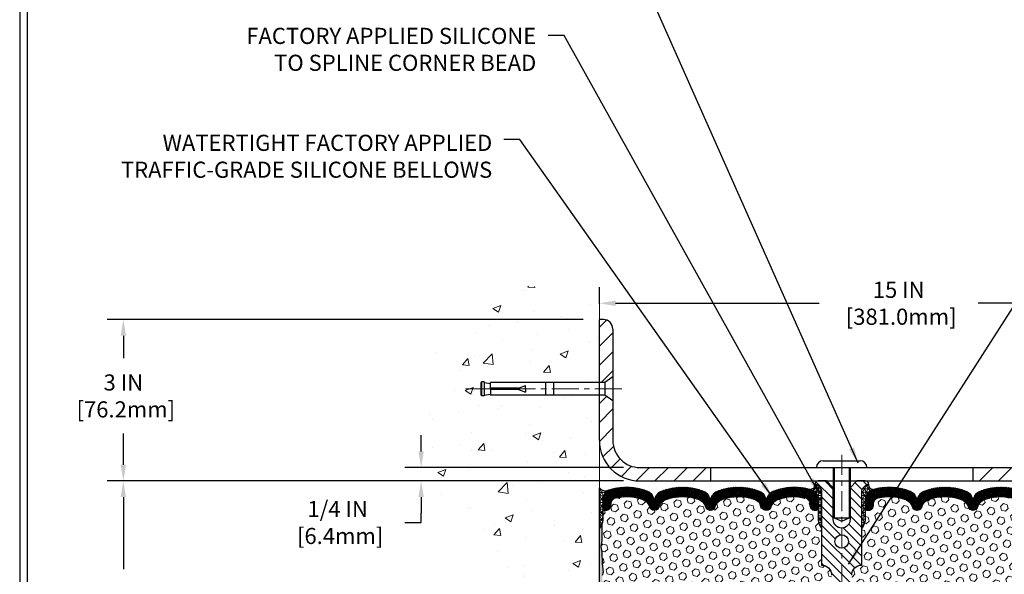
# Model space of a CAD drawing. Extents: x 13 to 3254, y -253 to 1977.
# Drawn here: x 300 to 318, y -230 to -219 of the extents above; entities that cross this region are included whole.
import ezdxf

# ---------------------------------------------------------------- set-up
doc = ezdxf.new("R2010")
doc.units = 0
doc.header["$LTSCALE"] = 5
doc.header["$MEASUREMENT"] = 0
doc.linetypes.add('CENTERX2', pattern=[4, 2.5, -0.5, 0.5, -0.5])
doc.layers.get('DEFPOINTS').update_dxf_attribs({"linetype": 'CONTINUOUS'})
for name, color, linetype, lineweight in [('CENTERLINE - L', 1, 'CENTERX2', 18), ('CONCRETE - H', 130, 'CONTINUOUS', 9), ('CONCRETE - L', 132, 'CONTINUOUS', 13), ('CORNER BEAD - H', 50, 'CONTINUOUS', 15), ('CORNER BEAD - L', 52, 'CONTINUOUS', 25), ('COVER PLATE - L', 7, 'CONTINUOUS', 25), ('DIMS', 50, 'CONTINUOUS', 25), ('EPOXY ADHESIVE - H', 50, 'CONTINUOUS', 15), ('EPOXY ADHESIVE - L', 52, 'CONTINUOUS', 25), ('FOAM INSERT - H', 150, 'CONTINUOUS', 9), ('SILICONE BELLOWS - H', 20, 'CONTINUOUS', 13), ('SILICONE BELLOWS - L', 22, 'CONTINUOUS', 13), ('SPLINE - H', 253, 'CONTINUOUS', 5), ('SPLINE - L', 7, 'CONTINUOUS', 25), ('TBLOCK-T5', 111, 'CONTINUOUS', 30), ('TEXT - 4', 241, 'CONTINUOUS', 25)]:
    doc.layers.add(name, color=color, linetype=linetype, lineweight=lineweight)
doc.layers.add('SCREW-L', color=1, linetype='CONTINUOUS')
doc.styles.add('ROMANS', font='romans', dxfattribs={"width": 0.9})
doc.dimstyles.get("Standard").update_dxf_attribs({"dimtxt": 0.18, "dimasz": 0.18, "dimexe": 0.18, "dimexo": 0.0625, "dimgap": 0.09, "dimtad": 0, "dimtih": 1, "dimtoh": 1, "dimdec": 4, "dimzin": 0, "dimdsep": 46, "dimtxsty": 'Standard', "dimcen": 0.09, "dimadec": 0, "dimazin": 0, "dimtfac": 1, "dimtdec": 4, "dimtofl": 0, "dimtmove": 0, "dimatfit": 3, "dimfxl": 1, "dimtolj": 1, "dimtzin": 0, "dimarcsym": 0})
doc.dimstyles.new('STANDARD$0', dxfattribs={"dimtxt": 0.18, "dimasz": 0.18, "dimexe": 0.18, "dimexo": 0.0625, "dimgap": 0.09, "dimtad": 0, "dimtih": 1, "dimtoh": 1, "dimdec": 4, "dimzin": 0, "dimdsep": 46, "dimtxsty": 'Standard', "dimcen": 0.09, "dimadec": 0, "dimazin": 0, "dimtfac": 1, "dimtdec": 4, "dimtofl": 0, "dimtmove": 0, "dimatfit": 3, "dimfxl": 1, "dimtolj": 1, "dimtzin": 0, "dimarcsym": 0})
pattern_1 = [(0, (258.1864213662922, -240.6962491993708), (0, 0.06249999999999999), []), (59.99999999999999, (258.1864213662922, -240.6962491993708), (-0.05412658773652741, 0.03125), []), (120, (258.1864213662922, -240.6962491993708), (-0.05412658773652741, -0.03124999999999998), [])]

# ---------------------------------------------------------------- blocks, each defined once
blk = doc.blocks.new('*D21')
at = {"layer": 'DEFPOINTS', "color": 0, "transparency": 16777216}
for p in [(310.7080268585751, -227.8006022181678), (301.8668885216205, -232.8006022181677), (310.7080268585747, -232.8006022181677)]:
    blk.add_point(p, dxfattribs=at)
at = {"layer": 'DIMS', "color": 0, "lineweight": -2, "transparency": 16777216}
for p, q in [((310.4080268585751, -227.8006022181678), (301.5668885216205, -227.8006022181678)), ((301.8668885216205, -228.1006022181678), (301.8668885216205, -229.4375118060267)), ((301.8668885216205, -232.5006022181676), (301.8668885216205, -230.8375118060267)), ((310.4080268585747, -232.8006022181677), (301.5668885216205, -232.8006022181677))]:
    blk.add_line(p, q, dxfattribs=at)
at = {"layer": 'DIMS', "color": 0, "transparency": 16777216}
for points in [[(301.8168885216205, -228.1006022181678), (301.9168885216205, -228.1006022181678), (301.8668885216205, -227.8006022181678)], [(301.8168885216205, -232.5006022181676), (301.9168885216205, -232.5006022181676), (301.8668885216205, -232.8006022181677)]]:
    blk.add_solid(points, dxfattribs=at)
at = {"layer": 'DIMS', "color": 0, "transparency": 16777216, "insert": (301.8668885216205, -230.1375118060267), "char_height": 0.3, "attachment_point": 5}
blk.add_mtext('\\A1;5 IN\\P [127.0mm]', dxfattribs=at)
blk = doc.blocks.new('*D22')
at = {"layer": 'DEFPOINTS', "color": 0, "transparency": 16777216}
for p in [(310.7080268585751, -224.800602218168), (301.8668885216205, -227.800602218168), (310.7080268585751, -227.800602218168)]:
    blk.add_point(p, dxfattribs=at)
at = {"layer": 'DIMS', "color": 0, "lineweight": -2, "transparency": 16777216}
for p, q in [((310.4080268585751, -224.800602218168), (301.5668885216205, -224.800602218168)), ((301.8668885216205, -225.100602218168), (301.8668885216205, -225.5204977897944)), ((301.8668885216205, -227.500602218168), (301.8668885216205, -226.9204977897944)), ((310.4080268585751, -227.800602218168), (301.5668885216205, -227.800602218168))]:
    blk.add_line(p, q, dxfattribs=at)
at = {"layer": 'DIMS', "color": 0, "transparency": 16777216}
for points in [[(301.8168885216205, -225.100602218168), (301.9168885216205, -225.100602218168), (301.8668885216205, -224.800602218168)], [(301.8168885216205, -227.500602218168), (301.9168885216205, -227.500602218168), (301.8668885216205, -227.800602218168)]]:
    blk.add_solid(points, dxfattribs=at)
at = {"layer": 'DIMS', "color": 0, "transparency": 16777216, "insert": (301.8668885216205, -226.2204977897943), "char_height": 0.3, "attachment_point": 5}
blk.add_mtext('\\A1;3 IN\\P [76.2mm]', dxfattribs=at)
blk = doc.blocks.new('*D34')
at = {"layer": 'DEFPOINTS', "color": 0, "transparency": 16777216}
for p in [(325.7080268585751, -224.4981934063701), (310.7080268585752, -224.8087498296761), (325.7080268585751, -227.7381022181677)]:
    blk.add_point(p, dxfattribs=at)
at = {"layer": 'DIMS', "color": 0, "lineweight": -2, "transparency": 16777216}
for p, q in [((310.7080268585752, -224.508749829676), (310.7080268585752, -224.1981934063701)), ((325.7080268585751, -227.4381022181677), (325.7080268585751, -224.1981934063701)), ((311.0080268585752, -224.4981934063701), (314.7917507512464, -224.4981934063701)), ((325.4080268585751, -224.4981934063701), (317.7417507512464, -224.4981934063701))]:
    blk.add_line(p, q, dxfattribs=at)
at = {"layer": 'DIMS', "color": 0, "transparency": 16777216}
for points in [[(311.0080268585752, -224.4481934063701), (311.0080268585752, -224.5481934063701), (310.7080268585752, -224.4981934063701)], [(325.4080268585751, -224.4481934063701), (325.4080268585751, -224.5481934063701), (325.7080268585751, -224.4981934063701)]]:
    blk.add_solid(points, dxfattribs=at)
at = {"layer": 'DIMS', "color": 0, "transparency": 16777216, "insert": (316.2667507512464, -224.4981934063701), "char_height": 0.3, "attachment_point": 5}
blk.add_mtext('\\A1;15 IN\\P [381.0mm]', dxfattribs=at)
blk = doc.blocks.new('*D31')
at = {"layer": 'DEFPOINTS', "color": 0, "transparency": 16777216}
for p in [(311.4580268585746, -227.5506022181677), (307.3975140149636, -227.8006022181677), (311.4580268585752, -227.8006022181677)]:
    blk.add_point(p, dxfattribs=at)
at = {"layer": 'DIMS', "color": 0, "lineweight": -2, "transparency": 16777216}
for p, q in [((307.3975140149636, -227.2506022181677), (307.3975140149636, -226.9506022181677)), ((311.1580268585746, -227.5506022181677), (307.0975140149636, -227.5506022181677)), ((311.1580268585752, -227.8006022181677), (307.0975140149636, -227.8006022181677)), ((307.3975140149636, -228.1006022181677), (307.3975140149636, -228.4006022181677)), ((307.0975140149636, -228.5726859836373), (307.3975140149636, -228.5726859836373)), ((307.3975140149636, -228.5726859836373), (307.3975140149636, -228.4006022181677))]:
    blk.add_line(p, q, dxfattribs=at)
at = {"layer": 'DIMS', "color": 0, "transparency": 16777216}
for points in [[(307.3475140149636, -227.2506022181677), (307.4475140149636, -227.2506022181677), (307.3975140149636, -227.5506022181677)], [(307.3475140149636, -228.1006022181677), (307.4475140149636, -228.1006022181677), (307.3975140149636, -227.8006022181677)]]:
    blk.add_solid(points, dxfattribs=at)
at = {"layer": 'DIMS', "color": 0, "transparency": 16777216, "insert": (305.8475140149636, -228.5726859836373), "char_height": 0.3, "attachment_point": 5}
blk.add_mtext('\\A1;1/4 IN\\P [6.4mm]', dxfattribs=at)

msp = doc.modelspace()

# ---------------------------------------------------------------- hatches: boundary and pattern name
at = {"layer": 'CONCRETE - H'}
h = msp.add_hatch(dxfattribs=at)
h.set_pattern_fill('AR-CONC', color=256, scale=0.21, style=0)
h.set_pattern_definition([(49.99999999999999, (2.757195428736168, 0), (1.506246383461582, -0.1317794834634497), [0.1575, -1.7325]), (355, (2.757195428736168, 0), (-0.2913778005873, 1.579603480770025), [0.126, -1.386]), (100.45144446, (2.882715958836168, -0.0109816224), (1.214868578126935, 1.447823981034122), [0.1338544031999999, -1.472398435199999]), (46.18420000000002, (2.757195428736168, 0.42), (2.241206794410302, -0.3475904896654607), [0.2362499999999999, -2.598749999999999]), (96.63563549, (2.943962593236168, 0.3910340553), (1.96279008591588, 2.045649061626556), [0.2007817182, -2.208598895999999]), (351.1841639899999, (2.757195428736168, 0.42), (1.962790084615023, 2.045649060566979), [0.189, -2.0790000021]), (21, (2.967195428736168, 0.315), (1.25350480944877, -0.8454996703972115), [0.1575, -1.7325]), (326.0000000000001, (2.967195428736168, 0.315), (0.5109621970353216, 1.522815094598391), [0.126, -1.386]), (71.45144474, (3.071654162136168, 0.2445416946), (1.764466991132939, 0.677315420893343), [0.133854399, -1.4723984352]), (37.50000000000001, (2.757195428736168, 0), (0.0255356961663104, 0.6990770930457542), [0, -1.3692, 0, -1.407, 0, -1.39125]), (7.499999999999999, (2.757195428736168, 0), (0.552446028628512, 0.8282645949529565), [0, -0.8021999999999999, 0, -1.3377, 0, -0.53025]), (327.5, (2.288895428736168, 0), (1.121027115962059, -0.04736523064219748), [0, -0.525, 0, -1.638, 0, -2.1735]), (317.5, (2.078895428736168, 0), (1.224690955619011, 0.2102204628978672), [0, -0.6825, 0, -1.0878, 0, -1.5435])])
edge = h.paths.add_edge_path()
edge.add_spline(control_points=[(310.7080268585751, -224.3825921649033), (309.8137307601382, -224.2043902130872), (307.5021033674785, -223.7437636779124), (307.0471222091835, -228.7225285630618), (310.2372327412405, -230.2645694084704), (309.0372822479202, -233.4559296228686), (310.2497800643826, -233.297713524981), (310.7080268585751, -233.2379179371769)], knot_values=[0, 0, 0, 0, 2.37946769856967, 6.150583371186311, 9.842178415861474, 11.6954812446426, 12.82145927434564, 12.82145927434564, 12.82145927434564, 12.82145927434564], degree=3, periodic=0)
edge.add_line((310.7080268585751, -233.2379179371769), (310.7080268585751, -226.2068522181678))
edge.add_line((310.7080268585751, -226.2068522181678), (308.6830268585755, -226.2068522181678))
edge.add_line((308.6830268585755, -226.2068522181678), (308.6830268585755, -226.1881022181678))
edge.add_line((308.6830268585755, -226.1881022181678), (308.5705268585758, -226.2034431272586))
edge.add_line((308.5705268585758, -226.2034431272586), (308.5705268585758, -226.2174926872856))
edge.add_line((308.5705268585758, -226.2174926872856), (308.5205268585756, -226.2174926872856))
edge.add_line((308.5205268585756, -226.2174926872856), (308.5205268585756, -226.2068522181678))
edge.add_line((308.5205268585756, -226.2068522181678), (308.5080268585758, -226.2068522181678))
edge.add_line((308.5080268585758, -226.2068522181678), (308.5080268585758, -225.9693522181678))
edge.add_line((308.5080268585758, -225.9693522181678), (308.5205268585756, -225.9693522181678))
edge.add_line((308.5205268585756, -225.9693522181678), (308.5205268585756, -225.95871174905))
edge.add_line((308.5205268585756, -225.95871174905), (308.5705268585758, -225.95871174905))
edge.add_line((308.5705268585758, -225.95871174905), (308.5705268585758, -225.972761309077))
edge.add_line((308.5705268585758, -225.972761309077), (308.6830268585755, -225.9881022181678))
edge.add_line((308.6830268585755, -225.9881022181678), (308.6830268585755, -225.9693522181678))
edge.add_line((308.6830268585755, -225.9693522181678), (310.7080268585751, -225.9693522181678))
edge.add_line((310.7080268585751, -225.9693522181678), (310.7080268585751, -224.3825921649033))
h.paths.add_polyline_path([(306.6863501736686, -229.2644834650413), (308.5363501736686, -229.2644834650413), (308.5363501736686, -228.3144834650413), (306.6863501736686, -228.3144834650413)], flags=9)
at = {"layer": 'CORNER BEAD - H'}
h = msp.add_hatch(dxfattribs=at)
h.set_pattern_fill('NET3', color=256, scale=0.4999999999999999, style=0)
h.set_pattern_definition([(0, (-65.25265390398175, -204.6389115410261), (0, 0.06249999999999999), []), (59.99999999999999, (-65.25265390398175, -204.6389115410261), (-0.05412658773652741, 0.03125), []), (120, (-65.25265390398175, -204.6389115410261), (-0.05412658773652741, -0.03124999999999998), [])])
edge = h.paths.add_edge_path()
edge.add_line((310.7080268585751, -228.6756022181677), (310.7080268585751, -227.9256022181677))
edge.add_arc((310.818553931089, -227.8542359398445), 0.1315651148297902, 212.8499457060242, 294.6062170171523)
edge.add_arc((310.9707549184845, -228.1488801437925), 0.2003119834165235, 119.1003839081767, 181.6585980140079)
edge.add_line((310.7705268585751, -228.1546779645211), (310.7705268585751, -228.5238579820588))
edge.add_arc((310.511257982553, -228.5058143105134), 0.2598959871883706, 319.20975106185443, 356.0189514340825, ccw=False)
h = msp.add_hatch(dxfattribs=at)
h.set_pattern_fill('NET3', color=256, scale=0.4999999999999999, style=0)
h.set_pattern_definition(pattern_1)
edge = h.paths.add_edge_path()
edge.add_arc((314.6235871154904, -227.8724776613197), 0.08501526092222517, -87.59367167064971, 6.670584385065297, ccw=False)
edge.add_arc((314.5705268585758, -228.1492331692237), 0.199999999998876, 0, 73.55179027995871, ccw=False)
edge.add_line((314.7705268585747, -228.1492331692237), (314.7705268585751, -228.5238579820588))
edge.add_arc((315.0297957345973, -228.5058143105134), 0.2598959871883706, 183.9810485659175, 220.7902489381456)
edge.add_line((314.8330268585751, -228.6756022181677), (314.8330268585751, -228.0141388826507))
edge.add_arc((314.6871947207171, -228.0071098041585), 0.1460014396391416, 357.2404910908656, 441.7967851935115)
h = msp.add_hatch(dxfattribs=at)
h.set_pattern_fill('NET3', color=256, scale=0.4999999999999999, style=0)
h.set_pattern_definition(pattern_1)
edge = h.paths.add_edge_path()
edge.add_arc((315.7924666016599, -227.8724776613197), 0.08501526092222517, 173.3294156149348, 267.5936716706496)
edge.add_arc((315.8455268585744, -228.1492331692237), 0.199999999998876, 106.4482097200413, 180)
edge.add_line((315.6455268585756, -228.1492331692237), (315.6455268585751, -228.5238579820588))
edge.add_arc((315.386257982553, -228.5058143105134), 0.2598959871883706, 319.20975106185443, 356.0189514340825, ccw=False)
edge.add_line((315.5830268585751, -228.6756022181677), (315.5830268585751, -228.0141388826507))
edge.add_arc((315.7288589964332, -228.0071098041585), 0.1460014396391416, 98.20321480648852, 182.7595089091344, ccw=False)
at = {"layer": 'COVER PLATE - L'}
h = msp.add_hatch(dxfattribs=at)
h.set_pattern_fill('ANSI31', color=252, scale=2, style=0)
h.set_pattern_definition([(45, (258.1864213662922, -240.6962491993708), (-0.1767766952966368, 0.1767766952966369), [])])
h.paths.add_polyline_path([(312.7705268585751, -227.5506022181677), (311.4580268585746, -227.5506022181677, -0.4142135623732539), (310.9580268585746, -227.0506022181674), (310.958026858575, -226.3131022181677), (310.8080268585756, -226.2068522181682), (310.7080268585752, -226.2068522181682), (310.7080268585752, -227.0506022181677, 0.4142135623731056), (311.4580268585752, -227.8006022181677), (312.7705268585751, -227.8006022181677)])
h.paths.add_polyline_path([(310.9580268585757, -224.9773789134651, 0.4142135623732512), (310.781250163279, -224.8006022181684), (310.7080268585752, -224.8006022181684), (310.7080268585752, -225.9693522181682), (310.8080268585756, -225.9693522181682), (310.9580268585752, -225.8631022181685)])
h = msp.add_hatch(dxfattribs=at)
h.set_pattern_fill('ANSI31', color=252, scale=2, style=0)
h.set_pattern_definition([(45, (126.4630516725742, -240.9118353233858), (-0.1767766952966368, 0.1767766952966369), [])])
h.paths.add_polyline_path([(317.6455268585751, -227.5506022181676), (317.6455268585751, -227.8006022181676), (325.708026858576, -227.8006022181676), (325.7080268585751, -227.7381022181677), (324.6446615173956, -227.5506022181675)])
at = {"layer": 'EPOXY ADHESIVE - H'}
h = msp.add_hatch(dxfattribs=at)
h.set_pattern_fill('AR-SAND', color=256, scale=0.03937007874015701, style=0)
h.set_pattern_definition([(37.50000000000001, (-65.75265390398084, -224.2925462727614), (-0.002480053468882181, 0.07585920350445416), [0, -0.05984251968503865, 0, -0.06692913385826692, 0, -0.06397637795275514]), (7.499999999999999, (-65.75265390398084, -224.2925462727614), (0.06967624823888606, 0.1111081128043191), [0, -0.03228346456692874, 0, -0.05393700787401511, 0, -0.02066929133858243]), (327.5, (-65.80107910083126, -224.2925462727614), (0.1226040103051755, 0.0002227973833450563), [0, -0.0196850393700785, 0, -0.07086614173228262, 0, -0.09251968503936897]), (317.5, (-65.80107910083126, -224.2925462727614), (0.118351441124892, 0.03455415609977317), [0, -0.009842519685039252, 0, -0.04645669291338526, 0, -0.05314960629921196])])
edge = h.paths.add_edge_path()
edge.add_line((310.7552650646085, -228.5952931798813), (310.7539472275189, -228.9089665428946))
edge.add_line((310.7539472275189, -228.9089665428946), (310.7369701269363, -229.0223496812109))
edge.add_line((310.7369701269363, -229.0223496812109), (310.7536736974344, -229.121292786629))
edge.add_line((310.7536736974344, -229.121292786629), (310.7600852426168, -229.332672652823))
edge.add_line((310.7600852426168, -229.332672652823), (310.7793162310959, -229.4928081745765))
edge.add_line((310.7793162310959, -229.4928081745765), (310.7600852426168, -229.5568619389696))
edge.add_line((310.7600852426168, -229.5568619389696), (310.7729046859136, -229.7746465151394))
edge.add_line((310.7729046859136, -229.7746465151394), (310.7793162310959, -229.9174389653176))
edge.add_line((310.7793162310959, -229.9174389653176), (310.7600852426168, -230.1608446029363))
edge.add_line((310.7600852426168, -230.1608446029363), (310.7729046859136, -230.3658197591539))
edge.add_line((310.7729046859136, -230.3658197591539), (310.7600852426168, -230.7053071541336))
edge.add_line((310.7600852426168, -230.7053071541336), (310.7600852426168, -230.7802992801257))
edge.add_line((310.7600852426168, -230.7802992801257), (310.7793162310959, -230.9788675048235))
edge.add_line((310.7793162310959, -230.9788675048235), (310.7600852426168, -231.0941633921129))
edge.add_line((310.7600852426168, -231.0941633921129), (310.7793162310959, -231.2671105553627))
edge.add_line((310.7793162310959, -231.2671105553627), (310.7664967877991, -231.3952180841484))
edge.add_line((310.7664967877991, -231.3952180841484), (310.7857241292105, -231.6578422947823))
edge.add_line((310.7857241292105, -231.6578422947823), (310.7668040885556, -231.8006022181687))
edge.add_line((310.7668040885556, -231.8006022181687), (310.7703004556875, -231.9370833956898))
edge.add_line((310.7703004556874, -231.9370833956898), (310.767244138993, -232.0684560516046))
edge.add_line((310.767244138993, -232.0684560516046), (310.7733567723816, -232.2242700823402))
edge.add_line((310.7733567723818, -232.2242700823402), (310.7550187694963, -232.3434219747723))
edge.add_line((310.7550187694963, -232.3434219747723), (310.7703004556874, -232.5084015591019))
edge.add_line((310.7703004556874, -232.5084015591019), (310.7397371860248, -232.6183878979401))
edge.add_line((310.7397371860248, -232.6183878979401), (310.7550187694963, -232.7436502101496))
edge.add_line((310.7550187694963, -232.7436502101496), (310.7423542740377, -232.8006022181675))
edge.add_line((310.7423542740377, -232.8006022181675), (310.7080268585747, -232.8006022181675))
edge.add_line((310.7080268585747, -232.8006022181675), (310.7080268585742, -228.6756022181677))
edge.add_arc((310.5112579825589, -228.5058143105146), 0.25989598718241, 319.2097510610757, 339.8617083185462)
at = {"layer": 'FOAM INSERT - H'}
h = msp.add_hatch(dxfattribs=at)
h.set_pattern_fill('HEX', color=256, scale=0.590551181102362, angle=45, style=0)
h.set_pattern_definition([(45, (258.1864213662922, -240.6962491993708), (-0.09040931629367041, 0.09040931629367042), [0.07381889763779526, -0.1476377952755905]), (165, (258.1864213662922, -240.6962491993708), (-0.03309210650226577, -0.1235014227959361), [0.07381889763779526, -0.1476377952755905]), (105, (258.2386192093916, -240.6440513562714), (-0.1235014227959362, -0.03309210650226572), [0.07381889763779526, -0.1476377952755905])])
h.paths.add_polyline_path([(314.8330268585751, -230.5506022181675), (314.8330268585751, -230.0506022181675, 0.4142135623730951), (315.0205268585751, -229.8631022181675), (315.0205268585751, -229.5506022181675, 0.4142135623730951), (314.8330268585751, -229.3631022181675), (314.8330268585751, -228.6756022181677, -0.1620058556709583), (314.7705268585751, -228.5238579820588), (314.7705268585749, -228.3019272345354, -0.341998713155139), (314.7353706085691, -228.3473137581253, -0.467808575371728), (314.6184342927863, -228.2633988408523), (314.6146549085475, -228.2118734316044, 0.3242725334225267), (314.5390118022712, -228.1221335188187, 0.1524110818444754), (314.0198993639371, -228.1529071220056, 0.234440258952884), (313.8989086703517, -228.2831658053522, -0.7467470635281287), (313.7191291737823, -228.2831658053523, 0.234440258952884), (313.5981384801968, -228.1529071220056, 0.1828509964174365), (312.9804152369534, -228.1529071220054, 0.2344402589531864), (312.8594245433679, -228.2831658053522, -0.7467470635284842), (312.6796450467984, -228.2831658053522, 0.2344402589530688), (312.5586543532129, -228.1529071220055, 0.1828509964174896), (311.9409311099693, -228.1529071220056, 0.2344402589525829), (311.819940416384, -228.283165805352, -0.746747063527143), (311.6401609198139, -228.283165805352, 0.234440258952607), (311.5191702262286, -228.1529071220056, 0.1517222160393495), (311.0023399654468, -228.1215703472552, 0.3250167912425975), (310.9264353843587, -228.2113747840232), (310.9226194243645, -228.2633988408436, -0.467808575401876), (310.8056831085865, -228.3473137581048, -0.3419987132395613), (310.7705268585751, -228.301927234522), (310.7705268585751, -228.5238579820588, -0.07061630252949898), (310.7552650646085, -228.5952931798812), (310.7539472275189, -228.9089665428943), (310.7369701269363, -229.0223496812108), (310.7536736974344, -229.1212927866286), (310.7600852426166, -229.3326726528227), (310.7793162310959, -229.4928081745765), (310.7600852426168, -229.5568619389695), (310.7729046859135, -229.7746465151399), (310.7793162310959, -229.9174389653174), (310.7600852426168, -230.1608446029364), (310.7729046859137, -230.3658197591538), (310.7600852426168, -230.7053071541321), (310.7600852426168, -230.7802992801257), (310.7793162310959, -230.9788675048235), (310.7600852426168, -231.094163392113), (310.7793162310959, -231.2671105553626), (310.7664967877991, -231.3952180841487), (310.7857241292105, -231.6578422947823), (310.7668040885555, -231.8006022181688), (310.7703004556874, -231.9370833956902), (310.767244138993, -232.0684560516055), (310.7733567723818, -232.2242700823405), (310.7550187694963, -232.3434219747721), (310.7703004556874, -232.5084015591019), (310.7397371860248, -232.6183878979401), (310.7550187694963, -232.7436502101496), (310.7423542740376, -232.8006022181675), (314.8330268585751, -232.8006022181675), (314.8330268585751, -231.2381022181675, 0.4142135623730951), (315.0205268585751, -231.0506022181675), (315.0205268585751, -230.7381022181675, 0.4142135623730951)])
h = msp.add_hatch(dxfattribs=at)
h.set_pattern_fill('HEX', color=256, scale=0.590551181102362, angle=45, style=0)
h.set_pattern_definition([(45, (0, 0), (-0.09040931629367041, 0.09040931629367042), [0.07381889763779526, -0.1476377952755905]), (165, (0, 0), (-0.03309210650226577, -0.1235014227959361), [0.07381889763779526, -0.1476377952755905]), (105, (0.05219784309940064, 0.05219784309940063), (-0.1235014227959362, -0.03309210650226572), [0.07381889763779526, -0.1476377952755905])])
h.paths.add_polyline_path([(319.6431490312357, -229.7746465151396), (319.6559684745326, -229.5568619389698), (319.6367374860534, -229.4928081745767), (319.6559684745326, -229.3326726528232), (319.6623800197149, -229.1212927866292), (319.679083590213, -229.0223496812111), (319.6621064896304, -228.9089665428948), (319.6607886525408, -228.595293179879, -0.07061630252711563), (319.6455268585751, -228.523857982059), (319.6455268585749, -228.301927234522, -0.3419987130707858), (319.610370608591, -228.3473137580978, -0.4678085754938766), (319.4934342927857, -228.2633988408435), (319.4896183327916, -228.2113747840233, 0.3250167912359815), (319.4137137517059, -228.1215703472558, 0.1517222160400835), (318.8968834909217, -228.1529071220056, 0.2344402589526227), (318.7758927973363, -228.283165805352, -0.7467470635271986), (318.5961133007663, -228.283165805352, 0.234440258952566), (318.4751226071809, -228.1529071220056, 0.1828509964174757), (317.8573993639374, -228.1529071220055, 0.2344402589531492), (317.7364086703519, -228.2831658053522, -0.7467470635284538), (317.5566291737824, -228.2831658053522, 0.2344402589531735), (317.4356384801968, -228.1529071220054, 0.1828509964174563), (316.8179152369534, -228.1529071220057, 0.2344402589528241), (316.696924543368, -228.2831658053523, -0.7467470635279586), (316.5171450467986, -228.2831658053523, 0.2344402589528171), (316.3961543532132, -228.1529071220057, 0.1524110818452117), (315.8770419148767, -228.1221335188193, 0.3242725334214969), (315.8013988086026, -228.2118734316065), (315.797619424364, -228.2633988408524, -0.467808575342177), (315.6806831085898, -228.3473137581276, -0.341998713208844), (315.6455268585754, -228.3019272345354), (315.6455268585751, -228.5238579820588, -0.1620058556709626), (315.5830268585751, -228.6756022181677), (315.5830268585751, -229.3631022181675, 0.4142135623730951), (315.3955268585751, -229.5506022181675), (315.3955268585751, -229.8631022181675, 0.4142135623730951), (315.5830268585751, -230.0506022181675), (315.5830268585751, -230.5506022181675, 0.4142135623730951), (315.3955268585751, -230.7381022181675), (315.3955268585751, -231.0506022181675, 0.4142135623730951), (315.5830268585751, -231.2381022181675), (315.5830268585751, -232.8006022181675), (319.9091223712678, -232.8006022181675), (319.9064842143785, -232.7193298081924), (319.8961848041365, -232.6183878979403), (319.9122713101626, -232.5084015591021), (319.9077850335818, -232.4236083469527), (319.9018802390722, -232.3320624312889), (319.8977229561071, -232.2435424456551), (319.9000686378624, -232.0973379929963), (319.9000686378624, -231.8963053727169), (319.9178855648563, -231.6942106143346), (319.891976249439, -231.5092252139156), (319.8834651418676, -231.3284897803746), (319.8792095880819, -231.1409599918906), (319.8536762653687, -230.8713387379243), (319.6559684745326, -230.7802992801259), (319.6559684745326, -230.7053071541337), (319.6431490312357, -230.3658197591541), (319.6559684745326, -230.1608446029365), (319.6367374860534, -229.9174389653178)])
at = {"layer": 'SILICONE BELLOWS - H'}
h = msp.add_hatch(dxfattribs=at)
h.set_pattern_fill('ANSI37', color=256, scale=0.1812307692189964, style=0)
h.set_pattern_definition([(45, (-65.75265390398084, -224.2925462727614), (-0.01601868823430082, 0.01601868823430083), []), (135, (-65.75265390398084, -224.2925462727614), (-0.01601868823430083, -0.01601868823430082), [])])
edge = h.paths.add_edge_path()
edge.add_arc((313.6075797871182, -228.1758380984806), 0.2000000000000555, 0.9999999999756142, 68.11244024000268, ccw=False)
edge.add_line((313.8075493261495, -228.1723476171932), (313.8090189220669, -228.2565407109251))
edge.add_line((313.8090189220669, -228.2565407109251), (313.8104885179844, -228.1723476171929))
edge.add_arc((314.0104580570155, -228.1758380984808), 0.1999999999998168, 111.8875597599218, 178.9999999998768, ccw=False)
edge.add_arc((314.3287609855655, -228.968138545956), 1.053848202781117, 73.55179027969598, 111.8875597600533, ccw=False)
edge.add_arc((314.5705268585747, -228.149233169224), 0.1999999999999983, 9.771383702172898e-11, 73.55179027964613, ccw=False)
edge.add_line((314.7705268585747, -228.1492331692237), (314.7705268585749, -228.3019272345355))
edge.add_arc((314.7236518585748, -228.3019272345354), 0.04687500000005684, 284.47751217866363, 359.99999999993054, ccw=False)
edge.add_arc((314.7119331085865, -228.2565407109328), 0.09375000001089963, 184.1951275933489, 284.47751217319495, ccw=False)
edge.add_line((314.6184342927856, -228.263398840843), (314.6146549085475, -228.2118734316044))
edge.add_arc((314.5149228383739, -228.2191887701863), 0.09999999999841558, 4.195127600263943, 76.06094648829173)
edge.add_arc((314.3287609855591, -228.9692411798769), 0.8728097131399927, 76.0609464870705, 110.7242366545574)
edge.add_arc((314.0906734666933, -228.3399660067961), 0.2000000000000154, 110.7242366545372, 163.5008567570068)
edge.add_arc((313.809018922067, -228.2565407109256), 0.09374999999953193, 196.4991432429703, 343.5008567570463, ccw=False)
edge.add_arc((313.5273643774406, -228.3399660067962), 0.2000000000000651, 16.49914324298855, 69.27576334545043)
edge.add_arc((313.2892768585749, -228.9692411798768), 0.8728097131399281, 69.27576334544128, 110.7242366545192)
edge.add_arc((313.0511893397095, -228.339966006796), 0.2000000000000219, 110.7242366545191, 163.5008567570505)
edge.add_arc((312.7695347950831, -228.2565407109256), 0.09374999999958643, 196.4991432429439, 343.50085675705617, ccw=False)
edge.add_arc((312.4878802504568, -228.3399660067959), 0.1999999999999622, 16.49914324294633, 69.27576334545702)
edge.add_arc((312.2497927315913, -228.9692411798769), 0.8728097131399933, 69.27576334546683, 110.7242366545574)
edge.add_arc((312.0117052127255, -228.3399660067961), 0.2000000000000089, 110.7242366545553, 163.5008567569554)
edge.add_arc((311.730050668099, -228.2565407109252), 0.0937499999999316, 196.4991432430444, 343.5008567569556, ccw=False)
edge.add_arc((311.4483961234724, -228.3399660067961), 0.1999999999999964, 16.49914324303683, 69.27576334544466)
edge.add_arc((311.2103086046067, -228.9692411798768), 0.8728097131399079, 69.27576334544476, 103.784745367892)
edge.add_arc((311.0261674545325, -228.2186901226028), 0.09999999999845398, 103.7847453666203, 175.8048723997871)
edge.add_line((310.9264353843589, -228.211374784021), (310.9226194243645, -228.2633988408436))
edge.add_arc((310.8291206085751, -228.2565407109251), 0.09375000000001014, 255.5224878212474, 355.8048724010767, ccw=False)
edge.add_arc((310.8174018585644, -228.301927234522), 0.04687499998907327, 180.0000000171616, 255.5224878384641, ccw=False)
edge.add_line((310.7705268585754, -228.3019272345361), (310.7705268585751, -228.1486500056669))
edge.add_arc((310.9705268585751, -228.1486500056666), 0.1999999999999886, 106.30943717555431, 180.0000000000651, ccw=False)
edge.add_arc((311.2103086046004, -228.9681385459559), 1.053848202781008, 68.1124402399306, 106.3094371755044, ccw=False)
edge.add_arc((311.5286115331504, -228.1758380984809), 0.1999999999997861, 0.9999999999930083, 68.11244024004179, ccw=False)
edge.add_line((311.7285810721815, -228.1723476171935), (311.730050668099, -228.2565407109251))
edge.add_line((311.730050668099, -228.2565407109251), (311.7315202640165, -228.1723476171931))
edge.add_arc((311.9314898030478, -228.1758380984805), 0.1999999999999784, 111.8875597600246, 179.0000000000242, ccw=False)
edge.add_arc((312.2497927315964, -228.9681385459562), 1.053848202781206, 68.11244024081162, 111.88755975999479, ccw=False)
edge.add_arc((312.5680956601343, -228.1758380984759), 0.1999999999997024, 1.000000000066791, 68.11244024090968, ccw=False)
edge.add_line((312.7680651991653, -228.1723476171882), (312.7695347950831, -228.2565407109251))
edge.add_line((312.7695347950831, -228.2565407109251), (312.7710043910008, -228.1723476171882))
edge.add_arc((312.9709739300321, -228.1758380984757), 0.2000000000000372, 111.8875597591597, 178.9999999999919, ccw=False)
edge.add_arc((313.2892768585692, -228.968138545956), 1.053848202781214, 68.11244023998171, 111.88755975915859, ccw=False)
h = msp.add_hatch(dxfattribs=at)
h.set_pattern_fill('ANSI37', color=256, scale=0.1812307692189964, style=0)
h.set_pattern_definition([(135, (696.168707621131, -224.2925462727614), (0.01601868823430082, 0.01601868823430083), []), (45.00000000000001, (696.168707621131, -224.2925462727614), (0.01601868823430083, -0.01601868823430082), [])])
edge = h.paths.add_edge_path()
edge.add_arc((316.8084739300321, -228.1758380984806), 0.2000000000000555, 111.8875597599973, 179.0000000000245)
edge.add_line((316.6085043910007, -228.1723476171932), (316.6070347950834, -228.2565407109251))
edge.add_line((316.6070347950834, -228.2565407109251), (316.6055651991658, -228.1723476171929))
edge.add_arc((316.4055956601347, -228.1758380984808), 0.1999999999998168, 1.000000000123215, 68.11244024007817)
edge.add_arc((316.0872927315848, -228.968138545956), 1.053848202781117, 68.11244023994671, 106.448209720304)
edge.add_arc((315.8455268585756, -228.149233169224), 0.1999999999999983, 106.4482097203539, 179.9999999999023)
edge.add_line((315.6455268585756, -228.1492331692237), (315.6455268585754, -228.3019272345355))
edge.add_arc((315.6924018585754, -228.3019272345354), 0.04687500000005684, 180.0000000000695, 255.5224878213364)
edge.add_arc((315.7041206085637, -228.2565407109328), 0.09375000001089963, 255.522487826805, 355.8048724066511)
edge.add_line((315.7976194243647, -228.263398840843), (315.8013988086028, -228.2118734316044))
edge.add_arc((315.9011308787764, -228.2191887701863), 0.09999999999841558, 103.93905351170832, 175.8048723997361, ccw=False)
edge.add_arc((316.0872927315912, -228.9692411798769), 0.8728097131399927, 69.27576334544261, 103.93905351292938, ccw=False)
edge.add_arc((316.325380250457, -228.3399660067961), 0.2000000000000154, 16.499143242993227, 69.27576334546268, ccw=False)
edge.add_arc((316.6070347950833, -228.2565407109256), 0.09374999999953193, 196.4991432429537, 343.5008567570296)
edge.add_arc((316.8886893397096, -228.3399660067962), 0.2000000000000651, 110.7242366545496, 163.5008567570115, ccw=False)
edge.add_arc((317.1267768585754, -228.9692411798768), 0.8728097131399281, 69.27576334548081, 110.72423665455881, ccw=False)
edge.add_arc((317.3648643774407, -228.339966006796), 0.2000000000000219, 16.499143242949515, 69.27576334548093, ccw=False)
edge.add_arc((317.6465189220671, -228.2565407109256), 0.09374999999958643, 196.4991432429438, 343.5008567570562)
edge.add_arc((317.9281734666935, -228.3399660067959), 0.1999999999999622, 110.724236654543, 163.5008567570537, ccw=False)
edge.add_arc((318.1662609855589, -228.9692411798769), 0.8728097131399933, 69.27576334544261, 110.7242366545332, ccw=False)
edge.add_arc((318.4043485044247, -228.3399660067961), 0.2000000000000089, 16.499143243044614, 69.27576334544472, ccw=False)
edge.add_arc((318.6860030490513, -228.2565407109252), 0.0937499999999316, 196.4991432430444, 343.5008567569556)
edge.add_arc((318.9676575936779, -228.3399660067961), 0.1999999999999964, 110.7242366545554, 163.5008567569632, ccw=False)
edge.add_arc((319.2057451125436, -228.9692411798768), 0.8728097131399079, 76.21525463210799, 110.72423665455531, ccw=False)
edge.add_arc((319.3898862626177, -228.2186901226028), 0.09999999999845398, 4.195127600212913, 76.21525463337969, ccw=False)
edge.add_line((319.4896183327914, -228.211374784021), (319.4934342927857, -228.2633988408436))
edge.add_arc((319.5869331085751, -228.2565407109251), 0.09375000000001014, 184.1951275989233, 284.4775121787526)
edge.add_arc((319.5986518585858, -228.301927234522), 0.04687499998907327, 284.477512161536, 359.9999999828384)
edge.add_line((319.6455268585749, -228.3019272345361), (319.6455268585751, -228.1486500056669))
edge.add_arc((319.4455268585751, -228.1486500056666), 0.1999999999999886, 359.9999999999349, 433.6905628244456)
edge.add_arc((319.2057451125499, -228.9681385459559), 1.053848202781008, 73.6905628244956, 111.8875597600694)
edge.add_arc((318.8874421839998, -228.1758380984809), 0.1999999999997861, 111.8875597599581, 179.000000000007)
edge.add_line((318.6874726449688, -228.1723476171935), (318.6860030490513, -228.2565407109251))
edge.add_line((318.6860030490513, -228.2565407109251), (318.6845334531337, -228.1723476171931))
edge.add_arc((318.4845639141025, -228.1758380984805), 0.1999999999999784, 0.9999999999758242, 68.11244023997543)
edge.add_arc((318.1662609855539, -228.9681385459562), 1.053848202781206, 68.11244024000526, 111.8875597591884)
edge.add_arc((317.8479580570159, -228.1758380984759), 0.1999999999997024, 111.8875597590903, 178.9999999999332)
edge.add_line((317.647988517985, -228.1723476171882), (317.6465189220672, -228.2565407109251))
edge.add_line((317.6465189220672, -228.2565407109251), (317.6450493261495, -228.1723476171882))
edge.add_arc((317.4450797871182, -228.1758380984757), 0.2000000000000372, 1.000000000008104, 68.1124402408403)
edge.add_arc((317.1267768585811, -228.968138545956), 1.053848202781214, 68.11244024084142, 111.8875597600183)
at = {"layer": 'SPLINE - H'}
h = msp.add_hatch(dxfattribs=at)
h.set_pattern_fill('ANSI31', color=256, angle=90, style=0)
h.set_pattern_definition([(135, (239.0279072822356, -254.1120867175331), (-0.08838834764831845, -0.08838834764831843), [])])
h.paths.add_polyline_path([(315.5830268585751, -228.0141388826506, -0.3866515939376127), (315.7080268585751, -227.8626022181675, 0.4142135623731033), (315.6460268585752, -227.8006022181675), (315.4895268585752, -227.8006022181675), (315.3645268585752, -227.9256022181675), (315.3645268585752, -228.5191022181675, -0.414213562373095), (315.2080268585751, -228.6756022181675), (315.2080268585751, -228.8006022181675, -0.4142135623730951), (315.3330268585751, -228.9256022181675, -0.4142135623730951), (315.2080268585751, -229.0506022181675), (315.2080268585751, -231.8006022181675), (315.3335268585751, -231.8006022181675, -0.4142135623731454), (315.3955268585751, -231.8626022181675), (315.3955268585751, -232.7386022181675, 0.41421356237316), (315.4575268585751, -232.8006022181675), (315.5830268585751, -232.8006022181675), (315.5830268585751, -231.2381022181675, -0.4142135623730951), (315.3955268585751, -231.0506022181675), (315.3955268585751, -230.7381022181675, -0.4142135623730951), (315.5830268585751, -230.5506022181675), (315.5830268585751, -230.0506022181675, -0.4142135623730951), (315.3955268585751, -229.8631022181675), (315.3955268585751, -229.5506022181675, -0.4142135623730951), (315.5830268585751, -229.3631022181675)])
h.paths.add_polyline_path([(315.2080268585751, -229.0506022181675, -0.4142135623730951), (315.0830268585751, -228.9256022181675, -0.4142135623730951), (315.2080268585751, -228.8006022181675), (315.2080268585751, -228.6756022181675, -0.4142135623731283), (315.0515268585751, -228.5191022181675), (315.0515268585751, -227.9256022181675), (314.9265268585751, -227.8006022181675), (314.7700268585751, -227.8006022181675, 0.4142135623730362), (314.7080268585751, -227.8626022181675, -0.3866515939375595), (314.8330268585751, -228.0141388826506), (314.8330268585751, -229.3631022181675, -0.4142135623730951), (315.0205268585751, -229.5506022181675), (315.0205268585751, -229.8631022181675, -0.4142135623730896), (314.8330268585751, -230.0506022181675), (314.8330268585751, -230.5506022181675, -0.4142135623730951), (315.0205268585751, -230.7381022181675), (315.0205268585751, -231.0506022181675, -0.4142135623730951), (314.8330268585751, -231.2381022181675), (314.8330268585751, -232.8006022181675), (314.9585268585751, -232.8006022181675, 0.4142135623731454), (315.0205268585751, -232.7386022181675), (315.0205268585751, -231.8626022181675, -0.4142135623731119), (315.0825268585751, -231.8006022181675), (315.2080268585751, -231.8006022181675)])

# ---------------------------------------------------------------- linework, layer by layer
at = {"layer": 'CENTERLINE - L', "ltscale": 0.04}
msp.add_line((311.1233306533183, -226.0881022181683), (308.2121369790659, -226.0881022181683), dxfattribs=at)
at = {"layer": 'CENTERLINE - L', "ltscale": 0.03}
msp.add_line((315.2080268585751, -227.3147419731486), (315.2080268585751, -233.2031315745394), dxfattribs=at)
at = {"layer": 'CONCRETE - L'}
msp.add_line((310.7080268585751, -233.2379179371769), (310.7080268585751, -224.3825921649033), dxfattribs=at)
at = {"layer": 'CORNER BEAD - L'}
for points in [[(310.7080268585751, -228.6756022181677), (310.7080268585751, -227.9256022181677, 0.3726730319771299), (310.8733349410664, -227.9738537494969, 0.2799493153189865), (310.7705268585751, -228.1546779645211), (310.7705268585751, -228.5238579820588, -0.1620058556709634)], [(314.7080268585751, -227.8626022181675, -0.4361840926355949), (314.6271565668113, -227.9574179556854, -0.332422108278256), (314.7705268585747, -228.1492331692237), (314.7705268585751, -228.5238579820588, 0.1620058556709634), (314.8330268585751, -228.6756022181677), (314.8330268585751, -228.0141388826507, 0.3866515939373669)], [(315.7080268585751, -227.8626022181675, 0.4361840926355949), (315.788897150339, -227.9574179556854, 0.332422108278256), (315.6455268585756, -228.1492331692237), (315.6455268585751, -228.5238579820588, -0.1620058556709634), (315.5830268585751, -228.6756022181677), (315.5830268585751, -228.0141388826507, -0.3866515939373669)]]:
    msp.add_lwpolyline(points, format="xyb", close=True, dxfattribs=at)
at = {"layer": 'COVER PLATE - L'}
for p, q in [((310.781250163279, -224.8006022181684), (310.7080268585752, -224.8006022181684)), ((310.7080268585752, -227.0506022181677), (310.7080268585752, -224.8006022181684)), ((310.9580268585757, -224.9773789134651), (310.9580268585746, -227.0506022181674)), ((311.4580268585746, -227.5506022181677), (324.6446615173956, -227.5506022181675)), ((311.4580268585752, -227.8006022181677), (325.7080268585751, -227.8006022181676))]:
    msp.add_line(p, q, dxfattribs=at)
at = {"layer": 'COVER PLATE - L', "ltscale": 0.03}
for p, q in [((312.7705268585751, -227.5506022181677), (312.7705268585751, -227.8006022181677)), ((317.6455268585751, -227.5506022181676), (317.6455268585751, -227.8006022181676))]:
    msp.add_line(p, q, dxfattribs=at)
at = {"layer": 'COVER PLATE - L'}
for centre, radius, start, end in [((310.781250163279, -224.9773789134651), 0.1767766952966667, 0, 90), ((311.4580268585752, -227.0506022181677), 0.75, 179.9999999999984, 270), ((311.4580268585746, -227.0506022181677), 0.5, 179.9999999999691, 270)]:
    msp.add_arc(centre, radius, start, end, dxfattribs=at)
at = {"layer": 'EPOXY ADHESIVE - L'}
msp.add_lwpolyline([(310.7080268585747, -232.8006022181675), (310.7080268585742, -228.6756022181677, 0.09035585911871209), (310.7552650646085, -228.5952931798813), (310.7539472275189, -228.9089665428946), (310.7369701269363, -229.0223496812109), (310.7536736974344, -229.121292786629), (310.7600852426168, -229.332672652823), (310.7793162310959, -229.4928081745765), (310.7600852426168, -229.5568619389696)], format="xyb", dxfattribs=at)
at = {"layer": 'SCREW-L'}
for p, q in [((308.5080268585759, -225.9693522181682), (308.5080268585759, -226.2068522181682)), ((308.5205268585757, -225.9693522181682), (308.5080268585759, -225.9693522181682)), ((308.5205268585757, -225.9587117490504), (308.5205268585757, -226.217492687286)), ((308.5705268585759, -225.9587117490504), (308.5205268585757, -225.9587117490504)), ((308.5455268585758, -225.9568522181682), (308.5455268585758, -225.9568522181682)), ((308.5705268585759, -225.9587117490504), (308.5705268585759, -226.217492687286)), ((308.5705268585759, -225.9727613090774), (308.6830268585756, -225.9881022181682)), ((310.8080268585756, -225.9693522181682), (308.6830268585756, -225.9693522181682)), ((308.6830268585756, -226.0756022181683), (308.6830268585756, -225.9693522181682)), ((309.7080268585757, -225.9693522181682), (309.7080268585757, -226.2068522181682)), ((309.8580268585758, -225.9693522181682), (309.8580268585758, -226.2068522181682)), ((310.9580268585757, -225.8631022181682), (310.8080268585756, -225.9693522181682)), ((310.8080268585756, -225.9693522181682), (310.8080268585756, -226.2068522181682)), ((310.9580268585757, -225.8631022181682), (310.9580268585757, -226.3131022181682)), ((308.5705268585759, -226.203443127259), (308.6830268585756, -226.1881022181682)), ((308.6830268585756, -226.1006022181681), (308.6830268585756, -226.2068522181682)), ((309.2080268585757, -226.0756022181683), (309.3330268585757, -226.0256022181683)), ((309.2080268585757, -226.1006022181681), (309.3330268585757, -226.1506022181683)), ((309.3330268585757, -226.0881022181683), (309.3330268585757, -226.0256022181683)), ((309.3330268585757, -226.0881022181683), (309.3330268585757, -226.1506022181683)), ((308.5205268585757, -226.2068522181682), (308.5080268585759, -226.2068522181682)), ((308.5705268585759, -226.217492687286), (308.5205268585757, -226.217492687286)), ((308.5455268585758, -226.2193522181682), (308.5455268585758, -226.2193522181682)), ((310.8080268585756, -226.2068522181682), (308.6830268585756, -226.2068522181682)), ((310.9580268585757, -226.3131022181682), (310.8080268585756, -226.2068522181682)), ((314.8642768585751, -227.4256022181676), (315.5517768585751, -227.4256022181676)), ((314.7392768585751, -227.5506022181676), (315.6767768585751, -227.5506022181676)), ((315.0517768585751, -227.5506022181676), (315.0517768585751, -228.4847022181671)), ((315.0667768585755, -227.5506022181676), (315.0667768585755, -228.4847022181671)), ((315.3492768585753, -227.5506022181676), (315.3492768585753, -228.4847022181671)), ((315.3642768585751, -227.5506022181676), (315.3642768585751, -228.4847022181671)), ((315.0517768585751, -228.4847022181671), (315.3642768585751, -228.4847022181671)), ((315.0667768585755, -228.4847022181671), (315.2080268585751, -228.5505681748814)), ((315.2080268585751, -228.5505681748814), (315.3492768585753, -228.4847022181671))]:
    msp.add_line(p, q, dxfattribs=at)
at = {"layer": 'SCREW-L', "linetype": 'Continuous'}
for p, q in [((309.2080268585757, -226.0756022181683), (308.6830268585756, -226.0756022181683)), ((309.2080268585757, -226.1006022181681), (308.6830268585756, -226.1006022181681))]:
    msp.add_line(p, q, dxfattribs=at)
at = {"layer": 'SCREW-L'}
for centre, start, end in [((314.8642768585751, -227.5506022181676), 90, 180), ((315.5517768585751, -227.5506022181676), 0, 90)]:
    msp.add_arc(centre, 0.125, start, end, dxfattribs=at)
at = {"layer": 'SILICONE BELLOWS - L'}
msp.add_lwpolyline([(313.6821370509297, -227.9902546552186, -0.3015009712408296), (313.8075493261495, -228.1723476171932), (313.8090189220669, -228.2565407109251), (313.8104885179844, -228.1723476171929, -0.3015009712404709), (313.9359007932043, -227.990254655219, -0.168849077418209), (314.6271565668115, -227.957417955685, -0.3324221082763349), (314.7705268585747, -228.1492331692237), (314.7705268585749, -228.3019272345355, -0.3419987131546287), (314.7353706085691, -228.3473137581253, -0.4678085754018896), (314.6184342927856, -228.263398840843), (314.6146549085475, -228.2118734316044, 0.3242725334225267), (314.5390118022712, -228.1221335188187, 0.1524110818444754), (314.0198993639371, -228.1529071220056, 0.2344402589528841), (313.8989086703517, -228.2831658053522, -0.7467470635281289), (313.7191291737823, -228.2831658053523, 0.234440258952884), (313.5981384801968, -228.1529071220056, 0.1828509964174365), (312.9804152369534, -228.1529071220054, 0.2344402589531864), (312.8594245433679, -228.2831658053522, -0.7467470635284843), (312.6796450467984, -228.2831658053522, 0.2344402589530688), (312.5586543532129, -228.1529071220055, 0.1828509964174896), (311.9409311099693, -228.1529071220056, 0.2344402589525828), (311.819940416384, -228.283165805352, -0.7467470635271439), (311.6401609198139, -228.283165805352, 0.234440258952607), (311.5191702262286, -228.1529071220056, 0.1517222160393495), (311.0023399654468, -228.1215703472552, 0.3250167912363316), (310.9264353843589, -228.211374784021), (310.9226194243645, -228.2633988408436, -0.4678085754018759), (310.8056831085865, -228.3473137581048, -0.3419987131547504), (310.7705268585754, -228.3019272345361), (310.7705268585751, -228.1486500056669, -0.3330946646833381), (310.9143618996878, -227.9566981955861, -0.1682263684720487), (311.6031687969617, -227.9902546552191, -0.3015009712409357), (311.7285810721815, -228.1723476171935), (311.730050668099, -228.2565407109251), (311.7315202640165, -228.1723476171931, -0.3015009712406408), (311.8569325392362, -227.9902546552186, -0.1933622024311121), (312.6426529239428, -227.9902546552131, -0.3015009712446498), (312.7680651991653, -228.1723476171882), (312.7695347950831, -228.2565407109251), (312.7710043910008, -228.1723476171882, -0.3015009712446505), (312.8964166662233, -227.9902546552127, -0.1933622024310811)], format="xyb", close=True, dxfattribs=at)
msp.add_lwpolyline([(318.5591211779141, -227.9902546552186, 0.1933622024311121), (317.7734007932075, -227.9902546552131, 0.3015009712446498), (317.647988517985, -228.1723476171882), (317.6465189220672, -228.2565407109251), (317.6450493261495, -228.1723476171882, 0.3015009712446505), (317.519637050927, -227.9902546552127, 0.1933622024310811), (316.7339166662205, -227.9902546552186, 0.3015009712408296), (316.6085043910007, -228.1723476171932), (316.6070347950834, -228.2565407109251), (316.6055651991658, -228.1723476171929, 0.3015009712404709), (316.4801529239459, -227.990254655219, 0.168849077418209), (315.7888971503388, -227.957417955685, 0.3324221082763349), (315.6455268585756, -228.1492331692237), (315.6455268585754, -228.3019272345355, 0.3419987131546287), (315.6806831085811, -228.3473137581253, 0.4678085754018896), (315.7976194243647, -228.263398840843), (315.8013988086028, -228.2118734316044, -0.3242725334225267), (315.877041914879, -228.1221335188187, -0.1524110818444754), (316.3961543532131, -228.1529071220056, -0.2344402589528841), (316.5171450467986, -228.2831658053522, 0.7467470635281289), (316.696924543368, -228.2831658053523, -0.234440258952884), (316.8179152369534, -228.1529071220056, -0.1828509964174365), (317.4356384801968, -228.1529071220054, -0.2344402589531864), (317.5566291737824, -228.2831658053522, 0.7467470635284843), (317.7364086703519, -228.2831658053522, -0.2344402589530688), (317.8573993639373, -228.1529071220055, -0.1828509964174896), (318.4751226071809, -228.1529071220056, -0.2344402589525828)], format="xyb", dxfattribs=at)
at = {"layer": 'SPLINE - L'}
msp.add_lwpolyline([(315.3955268585751, -229.5506022181675, -0.414213562373095), (315.5830268585751, -229.3631022181675), (315.5830268585751, -228.0141388826506, -0.3866515939376126), (315.7080268585751, -227.8626022181675, 0.4142135623731033), (315.6460268585751, -227.8006022181675), (315.4895268585752, -227.8006022181675), (315.3645268585752, -227.9256022181675), (315.3645268585752, -228.5191022181675, -0.9999999999999999), (315.0515268585751, -228.5191022181675), (315.0515268585751, -227.9256022181675), (314.9265268585751, -227.8006022181675), (314.7700268585751, -227.8006022181675, 0.4142135623731034), (314.7080268585751, -227.8626022181675, -0.3866515939376127), (314.8330268585751, -228.0141388826506), (314.8330268585751, -229.3631022181675, -0.414213562373095), (315.0205268585751, -229.5506022181675)], format="xyb", dxfattribs=at)
msp.add_circle((315.2080268585751, -228.9256022181675), 0.125, dxfattribs=at)
at = {"layer": 'TBLOCK-T5'}
for points in [[(339.0116767250775, -216.538966521251), (299.9418329750783, -216.538966521251), (299.9418329750783, -245.926779021251), (339.0116767250775, -245.926779021251)], [(338.869887656355, -240.6054727893486), (338.869887656355, -216.6807555899722), (300.0836220437981, -216.6807555899722), (300.0836220437981, -240.6054727893486)]]:
    msp.add_lwpolyline(points, close=True, dxfattribs=at)

# ---------------------------------------------------------------- texts
at = {"layer": 'TEXT - 4', "char_height": 0.3, "attachment_point": 3, "style": 'ROMANS'}
for s, insert in [('FACTORY APPLIED SILICONE\\PTO SPLINE CORNER BEAD', (309.5352012847422, -219.3792424841882)), ('WATERTIGHT FACTORY APPLIED\\PTRAFFIC-GRADE SILICONE BELLOWS', (308.7175470523363, -221.3664914223155))]:
    msp.add_mtext(s, dxfattribs=dict(at, insert=insert))

# ---------------------------------------------------------------- dimensions: what is measured, and where the dimension line sits
at = {"layer": 'DIMS'}
dim = msp.add_linear_dim(base=(325.7080268585751, -224.4981934063701), p1=(310.7080268585752, -224.8087498296761), p2=(325.7080268585751, -227.7381022181677), text='<>\\P[]', dimstyle='STANDARD$0', override={"dimtxt": 0.3, "dimasz": 0.3, "dimexe": 0.3, "dimexo": 0.3, "dimgap": 0.3, "dimlunit": 5, "dimpost": ' IN', "dimfrac": 2}, dxfattribs=at)
dim.commit()
dim.dimension.update_dxf_attribs({"geometry": '*D34', "text_midpoint": (316.2667507512464, -224.4981934063701), "dimtype": 160})
for base, p1, p2, dimstyle, override, picture, middle in [((301.8668885216205, -227.800602218168), (310.7080268585751, -224.800602218168), (310.7080268585751, -227.800602218168), 'Standard', {"dimtxt": 0.3, "dimasz": 0.3, "dimexe": 0.3, "dimexo": 0.3, "dimgap": 0.3, "dimlunit": 5, "dimpost": ' IN', "dimfrac": 2}, '*D22', (301.8668885216205, -226.2204977897943)), ((307.3975140149636, -227.8006022181677), (311.4580268585746, -227.5506022181677), (311.4580268585752, -227.8006022181677), 'STANDARD$0', {"dimtxt": 0.3, "dimasz": 0.3, "dimexe": 0.3, "dimexo": 0.3, "dimgap": 0.3, "dimlunit": 5, "dimpost": ' IN', "dimtmove": 1, "dimfrac": 2}, '*D31', (306.7360165468402, -228.5726859836373)), ((301.8668885216205, -232.8006022181677), (310.7080268585751, -227.8006022181678), (310.7080268585747, -232.8006022181677), 'Standard', {"dimtxt": 0.3, "dimasz": 0.3, "dimexe": 0.3, "dimexo": 0.3, "dimgap": 0.3, "dimlunit": 5, "dimpost": ' IN', "dimfrac": 2}, '*D21', (301.8668885216205, -230.1375118060267))]:
    dim = msp.add_linear_dim(base=base, p1=p1, p2=p2, angle=90, text='<>\\P[]', dimstyle=dimstyle, override=override, dxfattribs=at)
    dim.commit()
    dim.dimension.update_dxf_attribs({"geometry": picture, "text_midpoint": middle, "dimtype": 160})

# ---------------------------------------------------------------- leaders
at = {"layer": 'TEXT - 4'}
for points in [[(315.3315739287677, -229.3457755255381), (322.9288770697956, -217.4810876094055), (323.1154462428102, -217.4810876094055)], [(315.5142893534819, -227.4689570439357), (311.1623824744647, -217.6786023567727), (310.86344170934, -217.6786023567727)], [(314.7876268911727, -228.0365925504462), (310.0529173384012, -219.523610685468), (309.7539765732765, -219.523610685468)], [(313.9265108651693, -228.1098280386842), (309.2329771210867, -221.4575838914829), (308.9356396990846, -221.4575838914829)]]:
    msp.add_leader(points, dimstyle='Standard', override={"dimasz": 0.3}, dxfattribs=at)

doc.saveas('drawing.dxf')
